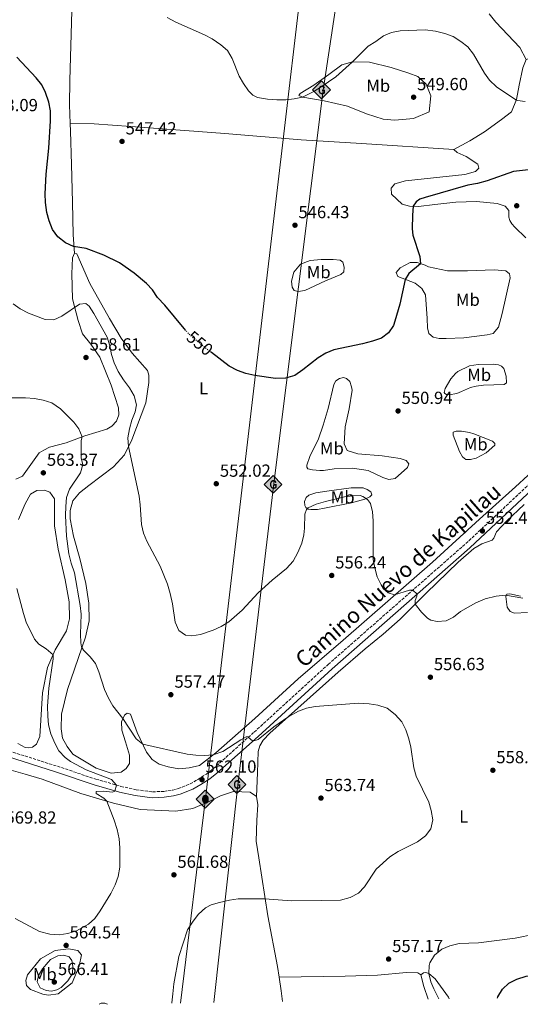
# Model space of a CAD drawing. Units: metres. Extents: x 607628 to 611082, y 4717701 to 4720067.
# Drawn here: x 608707 to 608993, y 4717718 to 4718281 of the extents above; entities that cross this region are included whole.
import ezdxf
from ezdxf.enums import TextEntityAlignment as Align

# ---------------------------------------------------------------- set-up
doc = ezdxf.new("R2010")
doc.units = ezdxf.units.M
doc.header["$MEASUREMENT"] = 0
doc.linetypes.add('DGN Style 3', pattern=[2.435890702152634, 1.739921930109024, -0.6959687720436097])
doc.linetypes.add('DGN Style 5', pattern=[1.217945351076317, 0.5219765790327072, -0.6959687720436097])
for name, color, linetype, lineweight in [('Camino', 7, 'DGN Style 3', 0), ('Cota de curva de nivel directora', 7, 'Continuous', 0), ('Cota de punto acotado terreno', 7, 'Continuous', 0), ('Curva de nivel directora', 30, 'Continuous', 30), ('Curva de nivel directora no vista', 30, 'DGN Style 5', 30), ('Curva de nivel intermedia', 30, 'Continuous', 0), ('Etiqueta de uso rústico', 92, 'Continuous', 0), ('Gasoducto', 7, 'Continuous', 13), ('Línea de cambio de uso (parcela vista)', 92, 'Continuous', 0), ('Margen derecho', 7, 'Continuous', 0), ('Oleoducto', 7, 'Continuous', 13), ('Punto acotado terreno (símbolo)', 7, 'Continuous', 0), ('Registro Gasoducto', 7, 'Continuous', 0), ('Registro Oleoducto', 7, 'Continuous', 0)]:
    doc.layers.add(name, color=color, linetype=linetype, lineweight=lineweight)
doc.styles.add('Style-Arial', font='arial.ttf')

# ---------------------------------------------------------------- blocks, each defined once
blk = doc.blocks.new('5PATER')
at = {"layer": 'Punto acotado terreno (símbolo)', "linetype": 'Continuous', "lineweight": 0}
h = blk.add_hatch(color=51, dxfattribs=at)
edge = h.paths.add_edge_path()
edge.add_ellipse((0, 0), major_axis=(-0.1095731443231308, -0.1110710700762829), ratio=0.9994222409660317, start_angle=0, end_angle=360)
blk = doc.blocks.new('5GASO')
at = {"layer": 'Registro Gasoducto', "linetype": 'Continuous', "lineweight": 0}
for color, points in [(253, [(0, -0.5090000823999756), (-0.509, -8.239997558519242e-08), (0, 0.5089999176000244), (0.0235, 0.2499999176000244), (0.0234, 0.25), (-0.03160000000000001, 0.2425), (-0.0786, 0.2215), (-0.1176, 0.1855), (-0.1481, 0.135), (-0.1681, 0.07150000000000001), (-0.1746, -0.004), (-0.1681, -0.078), (-0.1481, -0.142), (-0.1166, -0.1935), (-0.0756, -0.23), (-0.0266, -0.252), (0.0294, -0.2595), (0.0295, -0.2595000823999757)]), (7, [(0.0295, -0.2595000823999757), (-0.0265, -0.2520000823999757), (-0.0755, -0.2300000823999756), (-0.1165, -0.1935000823999756), (-0.148, -0.1420000823999756), (-0.168, -0.07800008239997559), (-0.1745, -0.004000082399975585), (-0.168, 0.07149991760002442), (-0.148, 0.1349999176000244), (-0.1175, 0.1854999176000244), (-0.0785, 0.2214999176000244), (-0.0315, 0.2424999176000244), (0.0235, 0.2499999176000244), (0.0575, 0.2474999176000244), (0.08800000000000001, 0.2404999176000244), (0.1145, 0.2284999176000244), (0.138, 0.2114999176000244), (0.1575, 0.1899999176000245), (0.173, 0.1644999176000244), (0.185, 0.1339999176000244), (0.193, 0.09899991760002441), (0.1175, 0.07999991760002441), (0.1045, 0.1164999176000244), (0.083, 0.1429999176000244), (0.055, 0.1594999176000245), (0.0225, 0.1649999176000244), (-0.0035, 0.1624999176000244), (-0.0265, 0.1549999176000244), (-0.0475, 0.1419999176000244), (-0.0655, 0.1244999176000244), (-0.0805, 0.1014999176000244), (-0.091, 0.07299991760002442), (-0.097, 0.03949991760002441), (-0.099, 0.0009999176000244148), (-0.097, -0.04100008239997559), (-0.09000000000000001, -0.07750008239997559), (-0.0785, -0.1090000823999756), (-0.062, -0.1345000823999756), (-0.0445, -0.1520000823999756), (-0.024, -0.1645000823999756), (-0.001, -0.1720000823999756), (0.025, -0.1745000823999756), (0.05100000000000001, -0.1720000823999756), (0.078, -0.1635000823999756), (0.104, -0.1500000823999756), (0.127, -0.1330000823999756), (0.127, -0.07100008239997559), (0.0235, -0.07100008239997559), (0.0235, 0.01399991760002442), (0.2025, 0.01399991760002442), (0.2025, -0.1830000823999756), (0.1705, -0.2120000823999756), (0.1275, -0.2370000823999756), (0.0785, -0.2540000823999757)]), (253, [(0, -0.5090000823999756), (0.0295, -0.2595000823999757), (0.0294, -0.2595), (0.0784, -0.254), (0.1274, -0.237), (0.1704, -0.212), (0.2024, -0.183), (0.2024, 0.014), (0.0234, 0.014), (0.0234, -0.07100000000000002), (0.1269, -0.07100000000000002), (0.1269, -0.133), (0.1039, -0.15), (0.0779, -0.1635), (0.0509, -0.172), (0.02490000000000001, -0.1745), (-0.0011, -0.172), (-0.0241, -0.1645), (-0.0446, -0.152), (-0.0621, -0.1345), (-0.0786, -0.109), (-0.0901, -0.0775), (-0.09710000000000002, -0.041), (-0.09910000000000002, 0.001), (-0.09710000000000002, 0.0395), (-0.0911, 0.07300000000000001), (-0.0806, 0.1015), (-0.0656, 0.1245), (-0.04760000000000001, 0.142), (-0.0266, 0.155), (-0.0036, 0.1625), (0.0224, 0.165), (0.0549, 0.1595), (0.0829, 0.143), (0.1044, 0.1165), (0.1174, 0.08), (0.1929, 0.099), (0.1849, 0.134), (0.1729, 0.1645), (0.1574, 0.19), (0.1379, 0.2115), (0.1144, 0.2285), (0.08790000000000002, 0.2405), (0.0574, 0.2475000000000001), (0.0234, 0.25), (0.0235, 0.2499999176000244), (0, 0.5089999176000244), (0.509, -8.239997558519242e-08)])]:
    blk.add_hatch(color=color, dxfattribs=at).paths.add_polyline_path(points)
at = {"layer": 'Registro Gasoducto', "color": 7, "linetype": 'Continuous', "lineweight": 0, "flags": 128}
blk.add_lwpolyline([(0, -0.5090000823999756), (0.509, -8.239997558519242e-08), (0, 0.5089999176000244), (-0.509, -8.239997558519242e-08), (0, -0.5090000823999756)], close=True, dxfattribs=at)
blk = doc.blocks.new('5ROLEO')
at = {"layer": 'Registro Gasoducto', "linetype": 'Continuous', "lineweight": 0}
for color, points in [(2, [(-0.0148, -0.5196000000000001), (-0.5238, -0.0106), (-0.0148, 0.4984), (-0.0008, 0.2394), (-0.0004, 0.2394), (-0.0549, 0.2324000000000001), (-0.1009, 0.2114), (-0.1384, 0.1764), (-0.1679, 0.1264), (-0.1874, 0.0619), (-0.1934, -0.01860000000000001), (-0.1899, -0.0761), (-0.1794, -0.1266), (-0.1619, -0.1711), (-0.1364, -0.2091), (-0.1094, -0.2361), (-0.07740000000000001, -0.2551), (-0.0409, -0.2661), (0.0001, -0.2701), (-0.0003000000000000001, -0.2701)]), (7, [(-0.0003000000000000001, -0.2701), (-0.0003000000000000002, -0.2700609756097561), (-0.0409, -0.2661), (-0.07740000000000001, -0.2551), (-0.1094, -0.2361), (-0.1364, -0.2091), (-0.1619, -0.1711), (-0.1794, -0.1266), (-0.1899, -0.0761), (-0.1934, -0.01860000000000001), (-0.1874, 0.0619), (-0.1679, 0.1264), (-0.1384, 0.1764), (-0.1009, 0.2114), (-0.0549, 0.2324000000000001), (-0.0008, 0.2393), (-0.0007, 0.1543), (-0.02490000000000001, 0.1519), (-0.0474, 0.1439), (-0.0674, 0.1309), (-0.0849, 0.1129), (-0.0994, 0.08940000000000002), (-0.1099, 0.0604), (-0.1159, 0.0254), (-0.1179, -0.0151), (-0.1159, -0.0551), (-0.1099, -0.0896), (-0.0994, -0.1186), (-0.0839, -0.1426), (-0.0664, -0.1611), (-0.04590000000000001, -0.1746), (-0.0239, -0.1826), (-0.0003000000000000001, -0.1851), (-0.0003000000000000002, -0.2700609756097561), (0.0001, -0.2701)]), (2, [(0.0001, -0.1851), (-0.0239, -0.1826), (-0.04590000000000001, -0.1746), (-0.0664, -0.1611), (-0.0839, -0.1426), (-0.0994, -0.1186), (-0.1099, -0.0896), (-0.1159, -0.0551), (-0.1179, -0.0151), (-0.1159, 0.0254), (-0.1099, 0.0604), (-0.0994, 0.08940000000000002), (-0.0849, 0.1129), (-0.0674, 0.1309), (-0.0474, 0.1439), (-0.02490000000000001, 0.1519), (0.0001, 0.1544), (0.0251, 0.1519), (0.04760000000000001, 0.1439), (0.06760000000000002, 0.1314), (0.08510000000000001, 0.1134), (0.09960000000000002, 0.08990000000000002), (0.1096, 0.0614), (0.1156, 0.0269), (0.1176, -0.0131), (0.1156, -0.0541), (0.1091, -0.0896), (0.09860000000000002, -0.1191), (0.08460000000000001, -0.1431), (0.06660000000000002, -0.1616), (0.0466, -0.1746), (0.0246, -0.1826)]), (2, [(-0.0148, -0.5196000000000001), (-0.0003000000000000001, -0.2701), (0.0001, -0.2701), (0.04060000000000001, -0.2661), (0.0771, -0.2546), (0.1086, -0.2356), (0.1361, -0.2086), (0.1611, -0.1706), (0.1791, -0.1256), (0.1896, -0.0741), (0.1931, -0.0156), (0.1896, 0.0419), (0.1796, 0.09290000000000001), (0.1626, 0.1364), (0.1391, 0.1734), (0.1101, 0.2019), (0.0771, 0.2229), (0.04060000000000001, 0.2349), (-0.0004, 0.2394), (-0.0008, 0.2394), (-0.0148, 0.4984), (0.4942, -0.0106)]), (7, [(-0.0003000000000000001, -0.2701), (-0.0003000000000000001, -0.1851), (0.0001132114627521592, -0.1851287179174169), (0.0246, -0.1826), (0.0466, -0.1746), (0.06660000000000002, -0.1616), (0.08460000000000001, -0.1431), (0.09860000000000002, -0.1191), (0.1091, -0.0896), (0.1156, -0.0541), (0.1176, -0.0131), (0.1156, 0.0269), (0.1096, 0.0614), (0.09960000000000002, 0.08990000000000002), (0.08510000000000001, 0.1134), (0.06760000000000002, 0.1314), (0.04760000000000001, 0.1439), (0.0251, 0.1519), (0.0001, 0.1544), (-0.0007, 0.1543), (-0.0008, 0.2393), (-0.0004, 0.2394), (0, 0.2393), (0.04060000000000001, 0.2349), (0.0771, 0.2229), (0.1101, 0.2019), (0.1391, 0.1734), (0.1626, 0.1364), (0.1796, 0.09290000000000001), (0.1896, 0.0419), (0.1931, -0.0156), (0.1896, -0.0741), (0.1791, -0.1256), (0.1611, -0.1706), (0.1361, -0.2086), (0.1086, -0.2356), (0.0771, -0.2546), (0.04060000000000001, -0.2661), (0.0001, -0.2701)])]:
    blk.add_hatch(color=color, dxfattribs=at).paths.add_polyline_path(points)
at = {"layer": 'Registro Gasoducto', "color": 7, "linetype": 'Continuous', "lineweight": 0, "flags": 128}
blk.add_lwpolyline([(-0.0144, -0.5196000000000001), (0.4946, -0.0106), (-0.0144, 0.4984), (-0.5234, -0.0106), (-0.0144, -0.5196000000000001)], dxfattribs=at)

msp = doc.modelspace()

# ---------------------------------------------------------------- linework, layer by layer
at = {"layer": 'Camino', "color": 7, "linetype": 'DGN Style 3', "lineweight": 0}
msp.add_polyline3d([(608672.4899999977, 4717871.540000002, 570.0399999999937), (608728.1700000004, 4717853.850000001, 566.9600000000065), (608750.14, 4717846.52, 565.8000000000029), (608764.5100000022, 4717842.369999999, 564.7200000000013), (608773.3299999977, 4717840.42, 564.4100000000036), (608782.5900000003, 4717839.26, 564.2500000000001), (608789.0599999991, 4717839.480000001, 563.7200000000014), (608794.0100000021, 4717840.180000001, 563.479999999996), (608797.3799999984, 4717841.060000001, 563.2899999999937), (608804.1599999999, 4717843.83, 562.8800000000048), (608808.5199999985, 4717846.24, 562.550000000003), (608813.4200000003, 4717849.430000001, 562.1000000000059), (608817.3599999986, 4717852.470000002, 561.6999999999971), (608840.7800000011, 4717873.400000002, 559.8500000000058), (608883.1600000003, 4717912.140000002, 558.1199999999955), (608961.8500000018, 4717981.220000001, 553.1300000000048), (608998.0300000005, 4718015.09, 551.029999999999)], dxfattribs=at)
at = {"layer": 'Curva de nivel directora', "color": 30, "linetype": 'Continuous', "lineweight": 30, "flags": 128}
for points, elevation in [([(608801.6799999989, 4718103.070000002), (608800.6599999996, 4718104.180000001), (608789.5899999987, 4718117.630000001), (608785.5599999987, 4718122.000000001), (608782.5900000003, 4718126.390000001), (608779.1399999993, 4718130.020000001), (608772.1699999999, 4718135.970000001), (608763.6600000006, 4718141.730000001), (608754.730000001, 4718146.26), (608744.7199999997, 4718150.000000001), (608737.319999999, 4718151.220000002), (608732.7900000005, 4718153.330000003), (608728.3899999994, 4718156.630000001), (608725.3999999989, 4718160.910000001), (608723.4199999984, 4718165.75), (608722.2099999993, 4718170.609999999), (608721.3799999999, 4718176.350000001), (608721.2599999993, 4718181.350000001), (608721.730000001, 4718192.57), (608723.2999999999, 4718207.440000001), (608724.2199999986, 4718223.120000001), (608724.1899999996, 4718228.730000001), (608723.3499999992, 4718233.660000003), (608721.4499999993, 4718239.180000001), (608719.2099999996, 4718243.670000001), (608716.0699999991, 4718247.560000001), (608705.0199999984, 4718259.42)], 550.0000000000001), ([(608999.3400000003, 4718195.25), (608989.2199999995, 4718193.980000001), (608974.0000000001, 4718188.760000002), (608968.6099999989, 4718187.25), (608962.9200000003, 4718186.27), (608938.5799999991, 4718179.270000001), (608935.4900000002, 4718178.180000001), (608933.4000000004, 4718176.640000002), (608931.7599999997, 4718174.15), (608931.3300000007, 4718169.160000001), (608931.23, 4718161.26), (608931.5999999987, 4718157.550000002), (608935.4900000002, 4718145.41), (608935.8999999992, 4718141.330000001), (608929.3199999989, 4718135.710000002), (608927.1299999984, 4718132.320000002), (608924.1800000002, 4718118.140000001), (608921.2999999991, 4718108.440000001), (608920.4599999986, 4718105.91), (608917.649999999, 4718101.779999999), (608913.5599999985, 4718098.789999999), (608908.5000000005, 4718097.080000001), (608902.6599999998, 4718095.520000001), (608886.3699999999, 4718092.11), (608881.7999999989, 4718090.08), (608877.4299999991, 4718087.410000003), (608868.5599999999, 4718080.570000002), (608863.9600000001, 4718077.440000001), (608858.7299999996, 4718075.779999999), (608853.05, 4718075.630000002), (608841.1299999999, 4718077.330000001), (608836.009999999, 4718078.520000001)], 550.0000000000001), ([(608836.009999999, 4718078.520000001), (608831.2999999995, 4718080.180000001), (608826.5000000005, 4718082.789999999), (608816.2700000001, 4718090.59)], 550.0000000000005), ([(608979.9399999991, 4717721.310000001), (608980.1400000001, 4717721.930000001), (608982.8099999991, 4717726.390000002), (608986.3899999997, 4717729.87), (608990.9999999988, 4717732.070000002), (608996.2999999983, 4717733.800000002), (609006.8599999995, 4717735.370000001), (609017.7400000005, 4717736.000000001), (609020.199999999, 4717736.01)], 550.0000000000005)]:
    msp.add_lwpolyline(points, dxfattribs=dict(at, elevation=elevation))
at = {"layer": 'Curva de nivel directora no vista', "color": 30, "linetype": 'DGN Style 5', "lineweight": 30, "elevation": 550.0000000000005, "flags": 128}
msp.add_lwpolyline([(608816.2700000001, 4718090.59), (608812.5399999997, 4718093.430000001), (608804.0700000006, 4718100.480000001), (608801.6799999989, 4718103.070000002)], dxfattribs=at)
at = {"layer": 'Curva de nivel intermedia', "color": 30, "linetype": 'Continuous', "lineweight": 0, "flags": 128}
for points, elevation in [([(608992.7800000003, 4718264.9), (608979.1100000021, 4718279.519999999), (608975.2800000008, 4718284.310000001)], 540.0000000000001), ([(608853.800000001, 4718235.060000001), (608848.420000001, 4718235.439999999), (608842.6000000006, 4718236.349999999), (608840.0600000013, 4718237.739999998), (608837.6200000006, 4718240.220000001), (608834.5899999996, 4718244.310000001), (608832.1300000009, 4718248.66), (608828.1500000001, 4718258.600000001), (608825.5000000015, 4718263.24), (608821.7599999997, 4718266.56), (608816.8300000011, 4718269.970000001), (608812.3899999998, 4718272.270000001), (608795.8700000019, 4718279.409999999), (608791.0300000004, 4718282.220000001)], 545), ([(608995.8600000002, 4718234.039999999), (608991.4300000002, 4718234.63), (608990.4700000011, 4718235.029999999), (608979.3600000001, 4718242.42), (608975.4000000015, 4718246.220000002), (608972.5400000005, 4718250.350000001), (608966.2300000007, 4718261.189999998), (608963.020000001, 4718265.359999998), (608959.0900000016, 4718268.449999998), (608954.63, 4718271.28), (608949.7800000019, 4718273.07), (608944.5300000014, 4718274.4), (608938.6399999995, 4718275.08), (608924.3099999998, 4718274.599999999), (608919.3200000009, 4718273.640000001), (608914.7499999999, 4718271.609999998), (608910.2900000007, 4718268.380000001), (608905.920000001, 4718265.699999998), (608897.0499999997, 4718256.829999999), (608887.4400000006, 4718248.239999999), (608879.0700000019, 4718242.449999998), (608874.8099999995, 4718239.869999999), (608868.4500000004, 4718236.659999999), (608863.5800000001, 4718235.539999999), (608858.8000000011, 4718235.099999999), (608853.800000001, 4718235.060000001)], 545), ([(608996.41, 4718258.109999998), (608992.7800000003, 4718264.9)], 540.0000000000001), ([(608702.8900000005, 4718118.390000002), (608706.9299999995, 4718115.45), (608711.6200000012, 4718113), (608721.1600000008, 4718109.33), (608726.160000001, 4718109.23), (608730.8200000013, 4718111.25), (608740.910000001, 4718118.099999999), (608744.5499999998, 4718118.51), (608746.2799999999, 4718117.01), (608748.9900000012, 4718112.800000001), (608756.6900000013, 4718099.220000001), (608758.1200000019, 4718094.430000001), (608759.1700000003, 4718089.289999999), (608760.7400000015, 4718084.550000001), (608762.97, 4718079.62), (608765.9900000019, 4718074.869999998), (608769.4200000007, 4718070.399999999), (608772.2100000002, 4718065.779999999), (608773.4599999997, 4718060.619999998), (608772.6700000007, 4718056.57), (608770.8700000013, 4718051.91), (608769.5000000012, 4718046.880000001), (608768.5800000003, 4718041.65), (608768.9100000011, 4718036.689999999), (608774.9100000003, 4718008.42), (608775.5499999997, 4718003.460000001), (608776.2400000002, 4717992.09), (608777.4100000014, 4717987.230000001), (608779.4299999998, 4717982.609999998), (608786.9400000002, 4717968.220000001), (608791.1800000002, 4717957.95), (608792.7600000005, 4717952.659999999), (608794.0099999999, 4717946.859999999), (608795.5800000012, 4717936.249999999), (608797.6800000002, 4717931.449999999), (608801.5400000003, 4717928.79), (608805.1100000021, 4717928.49), (608810.0400000006, 4717929.220000001), (608817.3099999995, 4717931.74), (608821.9100000017, 4717933.880000002), (608826.2200000011, 4717936.409999999), (608833.9000000012, 4717943.16), (608843.060000001, 4717952.99), (608851.0800000008, 4717960.23), (608859.350000001, 4717967.069999999), (608863.0400000013, 4717971.140000001), (608865.8200000018, 4717976.17), (608868.0800000017, 4717981.390000001), (608869.1200000009, 4717986.29), (608869.5200000011, 4717990), (608869.6700000009, 4717998.050000002), (608870.640000001, 4718000.65), (608871.7300000016, 4718001.689999998), (608876.2700000014, 4718003.8), (608881.5700000009, 4718005.329999999), (608892.4600000007, 4718007.890000001), (608897.4299999995, 4718008.619999999), (608901.35, 4718008.659999999), (608902.89, 4718008.13), (608905.6900000008, 4718006.409999998), (608907.3, 4718004.12), (608908.4500000012, 4717999.320000002), (608908.9100000017, 4717994.33), (608908.8400000001, 4717972.21), (608909.7200000008, 4717967.289999999), (608911.2300000017, 4717962.279999999), (608913.3300000007, 4717957.680000001), (608914.77, 4717955.359999999), (608917.3600000006, 4717953.02), (608920.9900000006, 4717951.939999999), (608929.690000002, 4717954.67), (608931.5400000006, 4717954.609999998), (608933.9800000014, 4717952.330000001), (608933.8800000009, 4717951.159999999), (608932.8600000016, 4717948.630000002), (608932.8300000003, 4717946.529999998), (608936.4100000011, 4717941.970000001), (608940.0200000008, 4717938.550000001), (608941.8499999993, 4717937.38), (608945.400000001, 4717936.640000001), (608950.5900000011, 4717937.109999999), (608954.7700000008, 4717939.190000001), (608958.8400000011, 4717942.409999998), (608967.5499999993, 4717947.310000001), (608973.0000000009, 4717949.590000001), (608979.2999999997, 4717951.09), (608984.6100000006, 4717951.67), (608994.3899999994, 4717949.999999999)], 555.0000000000001), ([(608699.3400000011, 4718064.609999998), (608710.0099999995, 4718064.680000001), (608715.1600000017, 4718064.15), (608720.0700000002, 4718063.210000001), (608724.9600000007, 4718061.779999998), (608729.9200000007, 4718058.210000001), (608734.0500000013, 4718054.34), (608737.5500000014, 4718050.769999998), (608740.5199999998, 4718046.850000001), (608742.4300000009, 4718042.349999998), (608741.7300000013, 4718040.220000001), (608741.880000001, 4718030.17), (608742.7000000014, 4718026.470000001), (608741.3200000002, 4718021.659999999), (608735.1100000007, 4718012.32), (608733.4900000002, 4718007.59), (608732.9400000003, 4718002.49), (608732.9200000003, 4717997.340000001), (608733.4200000009, 4717985.560000001), (608734.7500000009, 4717975.42), (608736.0600000008, 4717969.970000001), (608738.0099999997, 4717964.589999998), (608741.310000001, 4717945.769999999), (608741.7600000004, 4717940.789999999), (608741.3899999993, 4717929.369999998), (608741.5200000012, 4717924.369999998), (608741.9400000013, 4717922.17), (608743.2100000009, 4717920.199999998), (608746.9000000014, 4717916.460000001), (608750.0500000007, 4717912.619999998), (608751.9300000004, 4717907.940000001), (608755.2200000006, 4717897.83), (608757.42, 4717892.800000001), (608759.8300000017, 4717888.42), (608765.7200000016, 4717881.09), (608773.2699999998, 4717869.570000002), (608777.0899999996, 4717866.470000001), (608802.4200000009, 4717860.850000001), (608807.3800000009, 4717860.17), (608812.3200000006, 4717859.98), (608817.3200000006, 4717860.469999999), (608822.8200000015, 4717862.359999998), (608833.1400000012, 4717869.019999999), (608836.2500000005, 4717870.689999999), (608837.2100000015, 4717870.74), (608840.0400000013, 4717868.239999998), (608842.9900000016, 4717869.159999999), (608852.0000000016, 4717876.33), (608860.52, 4717882.359999998)], 560), ([(608762.4300000013, 4717817.75), (608760.7700000005, 4717822.949999999), (608756.5700000006, 4717833.810000001), (608754.730000001, 4717835.640000001), (608750.3300000001, 4717838.199999998), (608750.4000000015, 4717839.34), (608754.7500000012, 4717839.539999999), (608759.8000000005, 4717839.029999999), (608761.0499999999, 4717839.619999999), (608761.9999999999, 4717843.089999998), (608759.1200000009, 4717846.329999999), (608744.57, 4717851.88), (608735.7200000009, 4717856.54), (608732.5500000013, 4717858.869999999), (608729.0700000012, 4717862.74), (608726.6700000007, 4717867.119999999), (608724.5200000004, 4717872.390000001), (608723.1700000004, 4717877.470000001), (608722.6400000006, 4717882.449999998), (608722.5800000002, 4717888.239999999), (608723.3300000012, 4717898.59), (608725.8300000002, 4717915.380000001), (608725.7200000007, 4717917.560000001), (608721.7700000011, 4717921.039999999), (608717.530000001, 4717923.720000001), (608715.0499999999, 4717926.51), (608710.3300000015, 4717936.26), (608708.8400000005, 4717941.15), (608704.9900000016, 4717955.529999999)], 565.0000000000001), ([(608860.52, 4717882.359999998), (608866.0400000009, 4717885.349999999), (608870.7800000017, 4717887.060000001), (608875.6900000002, 4717887.96), (608900.370000001, 4717889.859999999), (608906.6000000006, 4717889.619999998), (608911.5400000003, 4717888.840000001), (608916.8300000009, 4717886.999999999), (608921.4700000011, 4717883.46), (608925.2599999999, 4717879.210000001), (608927.5799999998, 4717874.779999998), (608929.2200000006, 4717869.640000001), (608930.3499999993, 4717864.77), (608932.0599999991, 4717853.029999998), (608933.3700000013, 4717848.199999998), (608940.6, 4717833.27), (608942.1100000008, 4717828.499999999), (608942.890000001, 4717823.169999998), (608941.7500000009, 4717817.999999999), (608938.8099999995, 4717813.98), (608934.2000000004, 4717810.609999999), (608923.150000002, 4717805.090000001), (608918.3100000005, 4717802.02), (608910.6500000006, 4717794.949999999), (608903.9000000004, 4717784.949999999), (608900.5300000019, 4717781.189999999), (608895.7000000017, 4717778.779999998), (608890.1600000008, 4717777.37), (608879.3300000012, 4717776.989999999), (608862.0900000012, 4717776.909999999), (608846.9400000012, 4717777.949999998), (608831.6400000014, 4717777.970000001), (608826.6799999994, 4717777.329999999), (608820.9300000004, 4717775.98), (608816.1300000015, 4717774.59), (608813.0200000001, 4717772.869999998), (608809.0000000013, 4717769.180000001), (608805.7900000016, 4717765.349999999), (608802.7000000003, 4717760.279999999), (608797.5800000017, 4717745.140000001), (608794.7600000009, 4717729.38), (608794.1500000008, 4717723.609999999), (608793.7599999995, 4717718.630000002), (608793.7599999995, 4717718.37)], 560), ([(608704.0999999997, 4717766.859999999), (608718.0400000006, 4717759.350000001), (608723.8299999997, 4717757.800000001), (608729.2099999997, 4717757.499999999), (608734.1800000009, 4717758.119999998), (608739.1500000019, 4717759.779999998), (608745.9000000021, 4717763.509999999), (608749.6200000015, 4717766.849999999), (608752.6800000014, 4717771.209999999), (608758.8400000016, 4717781.17), (608761.2000000019, 4717786.02), (608762.9100000019, 4717790.720000001), (608763.9700000014, 4717796.099999999), (608763.8700000007, 4717807.130000001), (608763.4800000018, 4717812.319999999), (608762.4300000013, 4717817.75)], 565.0000000000001), ([(609001.360000001, 4717757.82), (608990.1200000002, 4717755.449999999), (608969.1200000007, 4717752.960000002), (608958.040000001, 4717752.409999999), (608952.7999999995, 4717751.23), (608948.2000000017, 4717749.279999998), (608943.9600000015, 4717745.789999999), (608941.2700000004, 4717741.350000001), (608940.800000001, 4717739.939999999), (608940.610000001, 4717735.359999999), (608941.9100000019, 4717730.529999999), (608943.480000001, 4717726.57), (608946.38, 4717720.779999999)], 555.0000000000001), ([(608724.8500000011, 4717725.25), (608721.7500000009, 4717725.529999999), (608718.3600000002, 4717727.179999999), (608716.6600000014, 4717730.65), (608717.3800000012, 4717734.119999999), (608719.7700000006, 4717737.92), (608722.8399999995, 4717741.83), (608724.3100000003, 4717743.34), (608728.47, 4717745.489999999), (608731.8600000007, 4717745.76), (608734.980000001, 4717744.83), (608736.4299999995, 4717742.730000001), (608737.0300000008, 4717739.45), (608736.7500000013, 4717735.42), (608734.1800000009, 4717731.140000001), (608730.2900000017, 4717727.369999998), (608727.8700000009, 4717725.92), (608724.8500000011, 4717725.25)], 565.0000000000001)]:
    msp.add_lwpolyline(points, dxfattribs=dict(at, elevation=elevation))
at = {"layer": 'Gasoducto', "color": 7, "linetype": 'Continuous', "lineweight": 13}
msp.add_polyline3d([(608817.6600000008, 4717718.749999999, 558.6399999999994), (608831.3400000002, 4717843.040000001, 563.3800000000047), (608852.0500000013, 4718015.61, 553), (608880.2199999992, 4718240.519999999, 545.1699999999983), (608903.989999998, 4718398.57, 538.679999999993), (608911.04, 4718495.67, 540.3500000000058), (608933.9300000005, 4718674.180000001, 547.8000000000029), (609000.4400000006, 4719002.699999999, 522.5899999999965), (609041.3700000012, 4719165.040000001, 526.179999999993), (609090.8200000002, 4719350.140000001, 522.570000000007), (609121.5200000004, 4719463.63, 533.4700000000012), (609204.7299999994, 4719769.880000001, 538.3699999999953), (609188.1225406843, 4720028.87728221, 549.4127000000008), (609187.5100000018, 4720038.429999999, 549.820000000007)], dxfattribs=at)
at = {"layer": 'Línea de cambio de uso (parcela vista)', "color": 92, "linetype": 'Continuous', "lineweight": 0, "extrusion": (0.9892307354741526, 0.1405017815896752, 0.04100977155988948), "elevation": 1265170.888609012, "flags": 128}
msp.add_lwpolyline([(4585238.866409855, -51370.81505727804), (4585230.873293442, -51371.45559613425), (4585224.843086498, -51371.5056382324)], dxfattribs=at)
at = {"layer": 'Línea de cambio de uso (parcela vista)', "color": 92, "linetype": 'Continuous', "lineweight": 0, "extrusion": (0.2122340122242392, 0.05194315914189634, 0.9758374005302118), "elevation": 374834.0022161345, "flags": 128}
msp.add_lwpolyline([(4437723.642019282, -1671505.50583768), (4437716.785453086, -1671505.50583768), (4437709.217379138, -1671506.32964392)], dxfattribs=at)
at = {"layer": 'Línea de cambio de uso (parcela vista)', "color": 92, "linetype": 'Continuous', "lineweight": 0}
for points in [[(608735.4600000001, 4718221.57, 549.1600000000036), (608735.1399999997, 4718232.109999999, 549.5800000000017), (608735.2699999996, 4718246.119999999, 549.279999999999), (608736.4500000002, 4718286, 548.070000000007), (608736.3200000003, 4718305.560000001, 547.4700000000012), (608736, 4718322.84, 548.3800000000047), (608734.9800000006, 4718345.300000001, 549.1000000000058)], [(609015.6500000004, 4718278.730000001, 535.5599999999977), (609014.2599999999, 4718277.550000001, 535.5599999999977), (609014.79, 4718275.74, 535.8600000000006), (609017.9199999999, 4718269.25, 537.3699999999953), (609018.9500000002, 4718265.539999999, 537.9799999999959), (609018.9400000004, 4718262.619999999, 538.5800000000017), (609018.1799999997, 4718260.609999999, 538.8800000000047), (609015.5, 4718259.199999999, 539.1900000000023), (609003.5300000003, 4718259.060000001, 539.1900000000023), (608999.0300000003, 4718259.029999999, 539.4900000000052), (608996.4100000003, 4718258.109999999, 540.0899999999965), (608994.4600000001, 4718253.27, 541.9100000000036), (608992.3600000005, 4718243.52, 543.7200000000012), (608990.8600000005, 4718235.24, 544.929999999993), (608988.04, 4718228.230000001, 545.8399999999965), (608982.3499999996, 4718223.74, 546.4400000000023), (608972.5800000001, 4718216.800000001, 547.3500000000058), (608964.1500000004, 4718211.630000001, 547.3500000000058), (608954.9800000006, 4718206.609999999, 547.9499999999971)], [(608921.2400000002, 4718223.390000001, 548.6199999999953), (608914.5300000003, 4718223.99, 548.0099999999948), (608904.9900000002, 4718227.08, 547.7100000000064), (608894.1699999999, 4718231.350000001, 546.1999999999971), (608880.9000000004, 4718234.460000001, 545.5899999999965), (608868.5899999999, 4718236.630000001, 545.2899999999936), (608866.25, 4718237.539999999, 545.2899999999936), (608867.1200000001, 4718238.619999999, 545.2899999999936), (608874.9500000002, 4718243.4, 544.9900000000052), (608883.5599999996, 4718249.59, 544.6900000000023), (608890.8499999996, 4718255.09, 544.9900000000052), (608897.0499999998, 4718256.83, 544.9900000000052), (608906.7199999997, 4718256.550000001, 545.8999999999943), (608919.0899999999, 4718253.449999999, 546.8000000000029), (608929.2800000003, 4718250.34, 546.8000000000029), (608934.3200000003, 4718248.359999999, 547.1100000000006), (608939.2199999997, 4718244.060000001, 547.1100000000006), (608941.9100000003, 4718237.350000001, 547.1100000000006), (608940.8799999999, 4718228.230000001, 547.4100000000036), (608931.9299999997, 4718224.390000001, 548.6199999999953), (608921.2400000002, 4718223.390000001, 548.6199999999953)], [(608737.9699999997, 4718147.33, 550.25), (608737.3099999996, 4718157.82, 549.5800000000017), (608736.7999999998, 4718176.439999999, 549.5800000000017), (608736.3300000001, 4718198.140000001, 548.9799999999959), (608735.5999999996, 4718217.07, 548.9799999999959), (608735.4600000001, 4718221.57, 549.1600000000036)], [(608735.4600000001, 4718221.57, 549.1600000000036), (608749.2400000002, 4718221.359999999, 548.5599999999977), (608780.6299999999, 4718219.109999999, 546.7400000000052), (608824.0199999996, 4718215.850000001, 545.1100000000006), (608867.5700000003, 4718212.199999999, 544.8099999999977), (608902.1699999999, 4718210.08, 548.4400000000023), (608954.9800000006, 4718206.609999999, 547.9499999999971)], [(608954.9800000006, 4718206.609999999, 547.9499999999971), (608956.8899999997, 4718204.83, 548.25), (608962.1100000005, 4718202.57, 548.25), (608968.75, 4718198.189999999, 548.5599999999977), (608969.2100000001, 4718195.930000001, 548.5599999999977), (608967.4299999997, 4718194.100000001, 548.5599999999977), (608961.3099999996, 4718192.359999999, 548.5599999999977), (608927.3099999996, 4718188.779999999, 548.25), (608921.3099999996, 4718187.01, 548.25), (608919.0999999996, 4718184.560000001, 548.25), (608919.3499999996, 4718181.109999999, 548.25), (608925.4100000003, 4718175.460000001, 549.1600000000036), (608929.6699999999, 4718174.230000001, 549.7700000000041), (608934.7400000002, 4718174.039999999, 550.3699999999953), (608944.0899999999, 4718175.130000001, 551.279999999999), (608956.2300000006, 4718176.449999999, 551.279999999999), (608967.8700000001, 4718176.91, 551.279999999999), (608979.8300000001, 4718175.67, 553.3899999999994), (608984.3700000001, 4718174.24, 553.0899999999965), (608986.4299999997, 4718171.779999999, 553.0899999999965), (608986.5099999999, 4718168, 552.6699999999983), (608987, 4718165.949999999, 552.4900000000052), (608988.1500000004, 4718164.130000001, 552.3099999999977), (608989.8499999996, 4718162.279999999, 551.8800000000047), (608996.1500000004, 4718156.16, 551.3399999999965)], [(608737.9699999997, 4718147.33, 550.25), (608736.9100000003, 4718144.630000001, 550.5500000000029), (608736.4900000002, 4718135.57, 552.0599999999977), (608736.8099999996, 4718121.130000001, 554.4799999999959), (608740.0099999999, 4718108.75, 555.9900000000052), (608742.5499999998, 4718101.27, 557.1999999999971), (608747.3700000001, 4718095.26, 558.4100000000036), (608752.5499999998, 4718087.84, 558.1100000000006), (608758.8799999999, 4718071.77, 558.1100000000006), (608763.1500000004, 4718058.850000001, 558.1100000000006), (608763.4000000004, 4718054.810000001, 558.2899999999936), (608762.0899999999, 4718051.189999999, 558.5899999999965), (608759.3499999996, 4718048.460000001, 558.7700000000041), (608756.4000000004, 4718046.720000001, 559.1999999999971), (608743.9600000001, 4718042.939999999, 559.8000000000029), (608733.1500000004, 4718038.77, 561.3099999999977), (608723.6399999997, 4718036.300000001, 561.3099999999977), (608720.3499999996, 4718034.75, 561.9199999999983), (608717.79, 4718033.15, 562.2200000000012), (608708.1900000004, 4718019.880000001, 562.820000000007), (608704.3799999999, 4718018.07, 562.820000000007)], [(609004.3200000003, 4718026.699999999, 551.3399999999965), (608990.2000000002, 4718013.680000001, 552.5500000000029), (608969.7699999996, 4717995.26, 552.5500000000029), (608942.7599999999, 4717970.51, 554.0599999999977), (608891.6799999997, 4717925.91, 557.0800000000017), (608865.9800000006, 4717903.869999999, 558.5899999999965), (608841.2300000006, 4717881.25, 559.1999999999971), (608818.7599999999, 4717861.600000001, 560.1100000000006), (608809.5700000003, 4717854.390000001, 560.1100000000006), (608803.5999999996, 4717852.9, 560.1100000000006), (608797.5999999996, 4717852.42, 560.1100000000006), (608791.4900000002, 4717853.480000001, 560.1100000000006), (608786.5, 4717854.980000001, 560.1100000000006), (608782.5, 4717857.640000001, 560.1100000000006), (608779.2199999997, 4717861.980000001, 560.1100000000006), (608773.9000000004, 4717873.210000001, 559.8000000000029), (608769.9400000004, 4717883.699999999, 559.1999999999971), (608768.1500000004, 4717884.140000001, 559.1999999999971), (608766.6299999999, 4717883.17, 559.5), (608764.9000000004, 4717879.230000001, 560.4100000000036), (608765.0999999996, 4717874.57, 561.320000000007), (608767.2199999997, 4717867.880000001, 561.9199999999983), (608769.4000000004, 4717860.230000001, 563.429999999993), (608769.4800000006, 4717855.480000001, 563.429999999993), (608767.5700000003, 4717852.550000001, 563.429999999993), (608764.6600000003, 4717850.49, 563.7299999999959), (608758.8700000001, 4717849.859999999, 564.029999999999), (608750.4400000004, 4717852.810000001, 564.029999999999), (608737.04, 4717860.789999999, 564.6399999999994), (608733.7599999999, 4717865.210000001, 564.6399999999994), (608731.1699999999, 4717869.850000001, 564.6399999999994), (608730.2999999998, 4717875.310000001, 564.6399999999994), (608730.5800000001, 4717883.640000001, 563.1300000000047), (608733.9100000003, 4717897.76, 562.2200000000012), (608744.3600000005, 4717927.65, 559.5), (608746.4299999997, 4717936.960000001, 558.8999999999943), (608746.2199999997, 4717947.180000001, 558.5899999999965), (608744.4699999997, 4717958.34, 558.5899999999965), (608740.9800000006, 4717972.779999999, 558.2899999999936), (608737.3700000001, 4717985.51, 558.8999999999943), (608735.5300000003, 4717995.449999999, 559.5), (608735.54, 4718000.199999999, 559.5), (608737.0999999996, 4718005.630000001, 559.5), (608740.7599999999, 4718010.189999999, 559.5), (608746.25, 4718014.51, 558.2899999999936), (608760.3099999996, 4718025.220000001, 556.779999999999), (608766.5499999998, 4718032.029999999, 555.3899999999994), (608770.8399999999, 4718040.5, 554.779999999999), (608778.8600000005, 4718061.720000001, 553.2700000000041), (608780.5599999996, 4718073.33, 552.9700000000012), (608780.4500000002, 4718077.51, 552.6699999999983), (608779.6900000004, 4718080.210000001, 552.6699999999983), (608770.8799999999, 4718090.09, 553.2700000000041), (608764.7699999996, 4718098.75, 553.2700000000041), (608757.9199999999, 4718109.890000001, 552.9700000000012), (608746.8099999996, 4718130.07, 550.8500000000058), (608739.2400000002, 4718146.880000001, 550.25), (608737.9699999997, 4718147.33, 550.25)], [(608865.9400000004, 4718125.470000001, 548.5), (608863.5800000001, 4718126.02, 548.5), (608862.4800000006, 4718127.82, 548.1900000000023), (608862.1399999997, 4718131.300000001, 547.8899999999994), (608863.5499999998, 4718136.49, 547.2899999999936), (608867.2999999998, 4718141.01, 547.2899999999936), (608872.7199999997, 4718143.140000001, 546.9799999999959), (608879.0800000001, 4718143.789999999, 546.9799999999959), (608886.0199999996, 4718143.800000001, 547.2899999999936), (608889.9699999997, 4718143.25, 547.5899999999965), (608891.5, 4718142.109999999, 547.8899999999994), (608892.2199999997, 4718139.289999999, 547.8899999999994), (608892.1200000001, 4718136.689999999, 548.5), (608890.3300000001, 4718135.220000001, 548.8000000000029), (608881.54, 4718131.59, 548.8000000000029), (608869.7000000002, 4718126.060000001, 548.5), (608865.9400000004, 4718125.470000001, 548.5)], [(608951.3499999996, 4718137.140000001, 550.9700000000012), (608962.7999999998, 4718137.180000001, 551.5800000000017), (608978, 4718137.77, 551.5800000000017), (608984.6699999999, 4718137.33, 551.5800000000017), (608986.8600000005, 4718135.600000001, 551.5800000000017), (608987.2100000001, 4718133.220000001, 551.5800000000017), (608982.7300000006, 4718112.810000001, 551.5800000000017), (608980.4600000001, 4718104.92, 551.5800000000017), (608977.4600000001, 4718101.310000001, 551.5800000000017), (608974.0800000001, 4718100.539999999, 551.5800000000017), (608960.6399999997, 4718098.980000001, 551.279999999999), (608950.5499999998, 4718098.52, 550.9700000000012), (608946.5700000003, 4718098.619999999, 550.9700000000012), (608943.1399999997, 4718099.350000001, 550.6699999999983), (608940.7400000002, 4718101.32, 550.3699999999953), (608939.9600000001, 4718104.539999999, 550.3699999999953), (608939.8300000001, 4718109.980000001, 550.3699999999953), (608938.7100000001, 4718123.550000001, 550.070000000007), (608936.75, 4718127.15, 550.070000000007), (608932.8200000003, 4718130.17, 550.070000000007), (608922.9500000002, 4718133.9, 550.070000000007), (608921.9900000002, 4718136.230000001, 550.070000000007), (608924.2000000002, 4718138.960000001, 550.070000000007), (608930, 4718142.07, 549.7700000000041), (608933.9400000004, 4718142.01, 550.070000000007), (608938.6500000004, 4718140.390000001, 550.3699999999953), (608940.4199999999, 4718139.460000001, 550.070000000007), (608951.3499999996, 4718137.140000001, 550.9700000000012)], [(608952.3099999996, 4718066.310000001, 551.0899999999965), (608950.7400000002, 4718066.41, 550.9400000000023), (608949.8099999996, 4718067, 550.6399999999994), (608949.5300000003, 4718067.74, 550.4900000000052), (608950.0599999996, 4718069.970000001, 550.5200000000041), (608953.25, 4718075.430000001, 550.5200000000041), (608955.8700000001, 4718078.439999999, 550.3699999999953), (608957.29, 4718079.609999999, 550.1900000000023), (608963.9000000004, 4718082.82, 550.1900000000023), (608968.9900000002, 4718083.600000001, 550.1900000000023), (608977.4100000003, 4718083.810000001, 550.3399999999965), (608980.4600000001, 4718083.460000001, 550.3399999999965), (608982.29, 4718082.630000001, 550.4900000000052), (608983.5999999996, 4718081.41, 550.7899999999936), (608985.0099999999, 4718077.02, 550.9400000000023), (608985.04, 4718073.230000001, 550.9400000000023), (608983.7699999996, 4718072.180000001, 550.9400000000023), (608972.0499999998, 4718071.82, 550.9400000000023), (608967.7599999999, 4718071.350000001, 551.0899999999965), (608964.4500000002, 4718070.57, 551.0899999999965), (608959.3200000003, 4718068.230000001, 551.3999999999943), (608956.79, 4718067.130000001, 551.25), (608952.3099999996, 4718066.310000001, 551.0899999999965)], [(608917.8600000005, 4718017.939999999, 553.6399999999994), (608914.3799999999, 4718018.99, 553.9400000000023), (608905.9600000001, 4718023, 554.8399999999965), (608897.0800000001, 4718024.32, 554.8399999999965), (608886.54, 4718023.970000001, 554.8399999999965), (608880.4299999997, 4718023, 554.5399999999936), (608878.3399999999, 4718022.970000001, 554.3000000000029), (608874.0599999996, 4718023.41, 553.6699999999983), (608871.5499999998, 4718024.060000001, 553.2100000000064), (608870.9199999999, 4718024.949999999, 552.9100000000036), (608870.9900000002, 4718026.17, 552.7599999999948), (608872.6100000005, 4718031.060000001, 552.7599999999948), (608877.6100000005, 4718041.109999999, 551.6999999999971), (608880.2800000003, 4718048.91, 551.5500000000029), (608883.1600000003, 4718058.539999999, 551.25), (608886.2800000003, 4718072.26, 550.6399999999994), (608887.5700000003, 4718074.32, 550.6399999999994), (608889.5999999996, 4718075.689999999, 550.6399999999994), (608891.9600000001, 4718076.189999999, 550.6399999999994), (608893.6600000003, 4718075.65, 550.7899999999936), (608895.4900000002, 4718074.01, 550.7899999999936), (608896.54, 4718070.83, 551.1000000000058), (608896.7999999998, 4718068.949999999, 551.2200000000012), (608895.1299999999, 4718058.24, 551.820000000007), (608892.8700000001, 4718047.949999999, 553.6399999999994), (608892.1799999997, 4718038.359999999, 553.6399999999994), (608894.0199999996, 4718034.470000001, 553.6399999999994), (608900.0800000001, 4718032.550000001, 553.6399999999994), (608914.0300000003, 4718031.480000001, 553.029999999999), (608924.3300000001, 4718029.92, 552.7299999999959), (608927.7699999996, 4718028.75, 552.7299999999959), (608929.3200000003, 4718026.84, 552.7299999999959), (608928.4000000004, 4718024.75, 552.7299999999959), (608921.3399999999, 4718018.480000001, 553.3300000000017), (608917.8600000005, 4718017.939999999, 553.6399999999994)], [(608964.5700000003, 4718029.24, 552.179999999993), (608961.9100000003, 4718029.279999999, 552.029999999999), (608959.9500000002, 4718030.810000001, 551.8800000000047), (608958.2400000002, 4718033.890000001, 551.7299999999959), (608954.6399999997, 4718043.189999999, 551.7299999999959), (608954.5999999996, 4718044.960000001, 551.5800000000017), (608956.3700000001, 4718045.49, 551.5800000000017), (608959.4100000003, 4718045.449999999, 551.429999999993), (608964.0499999998, 4718044.83, 551.279999999999), (608966.3700000001, 4718044, 550.820000000007), (608977.0899999999, 4718039.789999999, 551.279999999999), (608978.5, 4718038.380000001, 551.5800000000017), (608978.4400000004, 4718037.51, 551.5800000000017), (608973.4000000004, 4718033.199999999, 551.7299999999959), (608967.7400000002, 4718030.050000001, 552.179999999993), (608964.5700000003, 4718029.24, 552.179999999993)], [(608873.1299999999, 4718000.67, 555.3300000000017), (608871.7199999997, 4718000.980000001, 555.029999999999), (608870.3799999999, 4718001.779999999, 554.570000000007), (608869.7199999997, 4718003, 554.1199999999953), (608869.6200000001, 4718005.289999999, 554.1199999999953), (608870.4699999997, 4718007.630000001, 554.1199999999953), (608871.9800000006, 4718009, 554.1199999999953), (608876.0300000003, 4718010.350000001, 554.1199999999953), (608882.3499999996, 4718011.300000001, 554.1199999999953), (608896.3499999996, 4718013.050000001, 554.7200000000012), (608903.1900000004, 4718013.17, 554.7200000000012), (608905.4800000006, 4718012.210000001, 554.7200000000012), (608907.5300000003, 4718010.800000001, 554.7200000000012), (608908.0199999996, 4718009.130000001, 554.7200000000012), (608906.9299999997, 4718008.029999999, 554.7200000000012), (608904.0199999996, 4718006.710000001, 555.179999999993), (608896.3899999997, 4718004.449999999, 555.779999999999), (608880.9800000006, 4718001.480000001, 555.779999999999), (608877.0599999996, 4718000.810000001, 555.6300000000047), (608873.1299999999, 4718000.67, 555.3300000000017)], [(608705.9699999997, 4717995.060000001, 564.029999999999), (608709.8099999996, 4718003.930000001, 563.1300000000047), (608712.79, 4718009.560000001, 563.1300000000047), (608716.5099999999, 4718011.560000001, 563.1300000000047), (608720.7699999996, 4718011.869999999, 562.820000000007), (608723.8799999999, 4718010.699999999, 562.5200000000041), (608726.5800000001, 4718006.83, 562.5200000000041), (608726.5999999996, 4717991.359999999, 562.5200000000041), (608728.6100000005, 4717978.02, 562.2200000000012), (608732.5800000001, 4717960.430000001, 562.2200000000012), (608734.8899999997, 4717947.99, 562.2200000000012), (608735.0899999999, 4717938.25, 562.5200000000041), (608733.3600000005, 4717931.390000001, 563.7299999999959), (608726.9400000004, 4717920.390000001, 564.6399999999994), (608722.6100000005, 4717910.380000001, 565.8500000000058), (608719.6100000005, 4717895.82, 567.0599999999977), (608718.0700000003, 4717870.880000001, 567), (608716.2400000002, 4717866.449999999, 567.9600000000064), (608714.0300000003, 4717864.699999999, 568.3300000000017), (608711.8799999999, 4717864.390000001, 568.3899999999994), (608709.8300000001, 4717864.630000001, 568.4499999999971), (608705.6299999999, 4717866.91, 568.8099999999977)], [(608842.1399999997, 4717836.480000001, 563.6000000000058), (608842.7100000001, 4717850.02, 563), (608843.1299999999, 4717862.350000001, 561.3300000000017), (608844.0199999996, 4717865.57, 560.8800000000047), (608845.9699999997, 4717868.789999999, 560.8800000000047), (608849.79, 4717872.76, 560.279999999999), (608888.7699999996, 4717907.65, 558.9199999999983), (608904.2999999998, 4717921.09, 558.0099999999948), (608914.6399999997, 4717929.41, 556.8000000000029), (608924.3099999996, 4717937.91, 555.8899999999994), (608939.1699999999, 4717952.939999999, 554.3800000000047), (608957.5300000003, 4717970.52, 553.5099999999948), (608966.3600000005, 4717978.350000001, 553.3500000000058), (608970.9600000001, 4717981, 553.1999999999971), (608976.8499999996, 4717983.199999999, 552.8999999999943), (608977.8600000005, 4717984.26, 552.75), (608979.4900000002, 4717987.92, 552.4799999999959), (608985.2199999997, 4717993.980000001, 552.3300000000017), (608995.2300000006, 4718003.619999999, 551.7200000000012)], [(608993.1500000004, 4717951.199999999, 554.5899999999965), (608986.9699999997, 4717952.5, 554.8999999999943), (608985.29, 4717952.24, 555.0500000000029), (608984.8099999996, 4717951.029999999, 555.3500000000058), (608985.4600000001, 4717944.810000001, 555.9499999999971), (608987.1600000003, 4717942.300000001, 555.9499999999971), (608989.7000000002, 4717941.41, 556.1100000000006), (608997.0999999996, 4717941.800000001, 556.4100000000036)], [(608697.7300000006, 4717852.83, 570.1000000000058), (608709.79, 4717849.390000001, 570.0099999999948), (608719.5099999999, 4717846.460000001, 568.7899999999936), (608741.6399999997, 4717838.369999999, 566.6000000000058), (608760.25, 4717832.680000001, 564.7599999999948), (608775.5099999999, 4717829.130000001, 563.3099999999977), (608795.8799999999, 4717828.100000001, 562.8300000000017), (608805.6299999999, 4717829.67, 563.4100000000036), (608814.6699999999, 4717833.5, 563.8000000000029), (608821.4299999997, 4717836.970000001, 563.9900000000052), (608829.0300000003, 4717839.34, 563.8000000000029), (608838.4199999999, 4717838.970000001, 563.8000000000029), (608842.1399999997, 4717836.480000001, 563.6000000000058)], [(608842.1399999997, 4717836.480000001, 563.6000000000058), (608842.8600000005, 4717831.880000001, 563.6000000000058), (608842.3300000001, 4717822.939999999, 563.2200000000012), (608841.9699999997, 4717810.960000001, 562.25), (608843.3799999999, 4717801.560000001, 561.8600000000006), (608848.6399999997, 4717768.350000001, 559.0800000000017), (608854.1600000003, 4717739.42, 557.2599999999948), (608855.0499999998, 4717733.25, 556.7700000000041)], [(608723.1299999999, 4717723.02, 565.179999999993), (608719.8200000003, 4717723.600000001, 564.6000000000058), (608712.8099999996, 4717726.109999999, 564.3999999999943), (608710.4600000001, 4717728.539999999, 563.6300000000047), (608710.1399999997, 4717731.27, 563.4400000000023), (608711.1699999999, 4717734.640000001, 563.4400000000023), (608718.4500000002, 4717743.65, 564.3999999999943), (608726.9500000002, 4717748.430000001, 564.7899999999936), (608734.4900000002, 4717749.390000001, 564.7899999999936), (608739.8399999999, 4717748.460000001, 564.7899999999936), (608742.0800000001, 4717745.930000001, 564.6000000000058), (608740.6699999999, 4717739.600000001, 564.3999999999943), (608736.7000000002, 4717729.960000001, 564.2100000000064), (608728.5999999996, 4717723.619999999, 564.9799999999959), (608723.1299999999, 4717723.02, 565.179999999993)], [(608855.0499999998, 4717733.25, 556.7599999999948), (608892.7400000002, 4717733.800000001, 556.4600000000064), (608911.3899999997, 4717734.439999999, 556.4600000000064), (608927.9600000001, 4717735.83, 556.4600000000064), (608934.4100000003, 4717735.789999999, 556.4600000000064), (608936.1100000005, 4717734.5, 556.4600000000064)], [(608936.1100000005, 4717734.5, 556.4600000000064), (608937.6299999999, 4717735.710000001, 555.9199999999983), (608938.9199999999, 4717735.84, 555.3699999999953), (608940.6100000005, 4717735.359999999, 555.1300000000047), (608944.3899999997, 4717732.24, 554.529999999999), (608951.8899999997, 4717721.810000001, 553.1999999999971), (608952.4000000004, 4717720.869999999, 553.1699999999983)], [(608752.1299999999, 4717717.710000001, 563.2599999999948), (608753.2000000002, 4717718.449999999, 563.0899999999965), (608755.3799999999, 4717718.449999999, 563.0899999999965), (608756.9199999999, 4717717.789999999, 562.8999999999943)]]:
    msp.add_polyline3d(points, dxfattribs=at)
at = {"layer": 'Margen derecho', "color": 7, "linetype": 'Continuous', "lineweight": 0}
msp.add_polyline3d([(608671.4999999997, 4717868.33, 570.0399999999937), (608727.1299999988, 4717850.65, 566.9600000000065), (608749.140000001, 4717843.310000002, 565.8000000000029), (608763.6799999987, 4717839.109999999, 564.7200000000013), (608772.7499999988, 4717837.100000001, 564.4100000000036), (608782.4400000006, 4717835.890000002, 564.2500000000001), (608789.3500000018, 4717836.130000004, 563.7200000000014), (608794.6799999983, 4717836.880000002, 563.479999999996), (608798.449999999, 4717837.869999999, 563.2899999999937), (608805.6099999984, 4717840.790000001, 562.8800000000048), (608810.2499999985, 4717843.360000002, 562.550000000003), (608815.3599999981, 4717846.689999999, 562.1000000000059), (608819.4999999999, 4717849.890000002, 561.6999999999971), (608843.0299999998, 4717870.91, 559.8500000000058), (608885.3999999977, 4717909.630000002, 558.1199999999955), (608964.1000000006, 4717978.730000001, 553.1300000000048), (609000.2099999998, 4718012.540000002, 551.029999999999)], dxfattribs=at)
at = {"layer": 'Oleoducto', "color": 7, "linetype": 'Continuous', "lineweight": 13}
msp.add_polyline3d([(608798.5399999989, 4717718.449999999, 559.7299999999959), (608812.9200000024, 4717835.390000001, 563.5599999999977), (608878.9699999996, 4718395.310000001, 539.4900000000052), (608894.8199999994, 4718495.13, 539.9199999999983), (608912.8700000006, 4718656.470000001, 546.4799999999959), (608981.579999998, 4719005.259999999, 523.2299999999959), (609072.2399999991, 4719360.480000001, 522.3800000000047), (609104.3999999989, 4719475.980000001, 529.8699999999953), (609185.850000001, 4719774.409999999, 538.3300000000017), (609170.0198135661, 4720029.452967032, 552.1584000000003), (609169.4800000006, 4720038.149999999, 552.6300000000047)], dxfattribs=at)

# ---------------------------------------------------------------- block references
at = {"layer": 'Punto acotado terreno (símbolo)', "color": 7, "linetype": 'Continuous', "lineweight": 0, "xscale": 10, "yscale": 10, "zscale": 10}
for p in [(608931.9699999975, 4718236.550000002, 549.6000000000058), (608765.1700000016, 4718211.260000001, 547.4199999999987), (608990.9699999974, 4718174.440000001, 552.7700000000041), (608864.1099999996, 4718163.330000003, 546.4299999999935), (608744.5499999998, 4718087.66, 558.610000000001), (608923.1000000006, 4718057.090000002, 550.9400000000028), (608720.1499999984, 4718021.699999999, 563.3699999999958), (608819.0899999987, 4718015.460000001, 552.0200000000046), (608971.3400000002, 4717988.470000002, 552.4900000000057), (608885.1499999972, 4717962.99, 556.2299999999964), (608941.5900000001, 4717904.810000001, 556.6300000000047), (608793.1099999992, 4717894.800000002, 557.4700000000016), (608977.3299999983, 4717851.590000001, 558.6399999999994), (608810.9400000015, 4717846.190000001, 562.1000000000063), (608878.9899999971, 4717835.660000001, 563.7400000000057), (608794.8599999994, 4717791.76, 561.679999999993), (608733.1999999996, 4717751.390000001, 564.5399999999936), (608917.6600000003, 4717743.570000002, 557.1699999999983), (608726.4200000003, 4717730.430000001, 566.410000000004)]:
    msp.add_blockref('5PATER', p, dxfattribs=at)
at = {"layer": 'Registro Gasoducto', "color": 7, "linetype": 'Continuous', "lineweight": 0, "xscale": 10, "yscale": 10, "zscale": 10}
for p in [(608879.3200000006, 4718240.74, 545.1199999999953), (608851.5799999975, 4718015.09, 553.029999999999), (608830.8999999977, 4717843.460000001, 563.2899999999936)]:
    msp.add_blockref('5GASO', p, dxfattribs=at)
at = {"layer": 'Registro Oleoducto', "color": 7, "linetype": 'Continuous', "lineweight": 0, "xscale": 10, "yscale": 10, "zscale": 10}
msp.add_blockref('5ROLEO', (608812.890000001, 4717835.140000001, 563.5899999999965), dxfattribs=at)

# ---------------------------------------------------------------- texts
at = {"color": 7, "linetype": 'Continuous', "lineweight": 0, "style": 'Style-Arial'}
msp.add_text('Camino Nuevo de Kapillau', height=9, rotation=41.295, dxfattribs=at).set_placement((608926.0807028844, 4717959.694692573, 556.4799999999959), align=Align.CENTER)
at = {"layer": 'Cota de curva de nivel directora', "color": 7, "linetype": 'Continuous', "lineweight": 0, "style": 'Style-Arial'}
msp.add_text('550', height=7.000000000000002, rotation=320.28561, dxfattribs=at).set_placement((608809.684688023, 4718095.811520902, 550), align=Align.MIDDLE_CENTER)
at = {"layer": 'Cota de punto acotado terreno', "color": 7, "linetype": 'Continuous', "lineweight": 0, "style": 'Style-Arial'}
for s, p in [('549.60', (608933.9600000018, 4718240.55, 549.6000000000058)), ('553.09', (608687.8999999975, 4718228.529999999, 553.0899999999965)), ('547.42', (608767.2199999995, 4718215.259999999, 547.4199999999983)), ('546.43', (608866.0900000005, 4718167.33, 546.429999999993)), ('558.61', (608746.6299999991, 4718091.659999999, 558.6100000000006)), ('550.94', (608925.0900000003, 4718061.09, 550.9400000000023)), ('563.37', (608722.1999999986, 4718025.7, 563.3699999999953)), ('552.02', (608821.1400000011, 4718019.460000002, 552.0200000000041)), ('552.49', (608973.329999998, 4717992.470000002, 552.4900000000052)), ('556.24', (608887.129999998, 4717966.99, 556.2299999999959)), ('556.63', (608943.5700000009, 4717908.810000001, 556.6300000000047)), ('557.47', (608795.1599999993, 4717898.8, 557.4700000000012)), ('558.64', (608979.3099999991, 4717855.59, 558.6399999999994)), ('562.10', (608812.9299999991, 4717850.189999999, 562.1000000000058)), ('563.74', (608880.9800000013, 4717839.660000001, 563.7400000000052)), ('569.82', (608698.4899999977, 4717821.060000001, 569.820000000007)), ('561.68', (608796.8500000013, 4717795.76, 561.679999999993)), ('564.54', (608735.1900000017, 4717755.390000001, 564.5399999999936)), ('557.17', (608919.7100000003, 4717747.569999999, 557.1699999999983)), ('566.41', (608728.4999999995, 4717734.429999998, 566.4100000000036))]:
    msp.add_text(s, height=7.000000000000002, dxfattribs=at).set_placement(p)
at = {"layer": 'Etiqueta de uso rústico', "color": 92, "linetype": 'Continuous', "lineweight": 0, "style": 'Style-Arial'}
for s, p in [('Mb', (608911.750246242, 4718243.12001, 546.9700000000012)), ('Mb', (608877.6902462444, 4718136.480010001, 547.9199999999983)), ('Mb', (608963.0202462425, 4718120.700010001, 551.429999999993)), ('Mb', (608969.5002462424, 4718077.730010002, 550.6199999999953)), ('L', (608811.8314203804, 4718070.040010002, 551.3600000000006)), ('Mb', (608967.540246242, 4718038.03001, 551.3999999999943)), ('Mb', (608885.2202462426, 4718035.700009999, 553.0599999999977)), ('Mb', (608891.4102462439, 4718007.700009999, 554.9400000000023)), ('L', (608960.6814203778, 4717825.160010001, 559.6000000000058)), ('Mb', (608720.9902462404, 4717734.960010002, 565.1999999999971))]:
    msp.add_text(s, height=7.000000000000002, dxfattribs=at).set_placement(p, align=Align.MIDDLE_CENTER)

doc.saveas('drawing.dxf')
